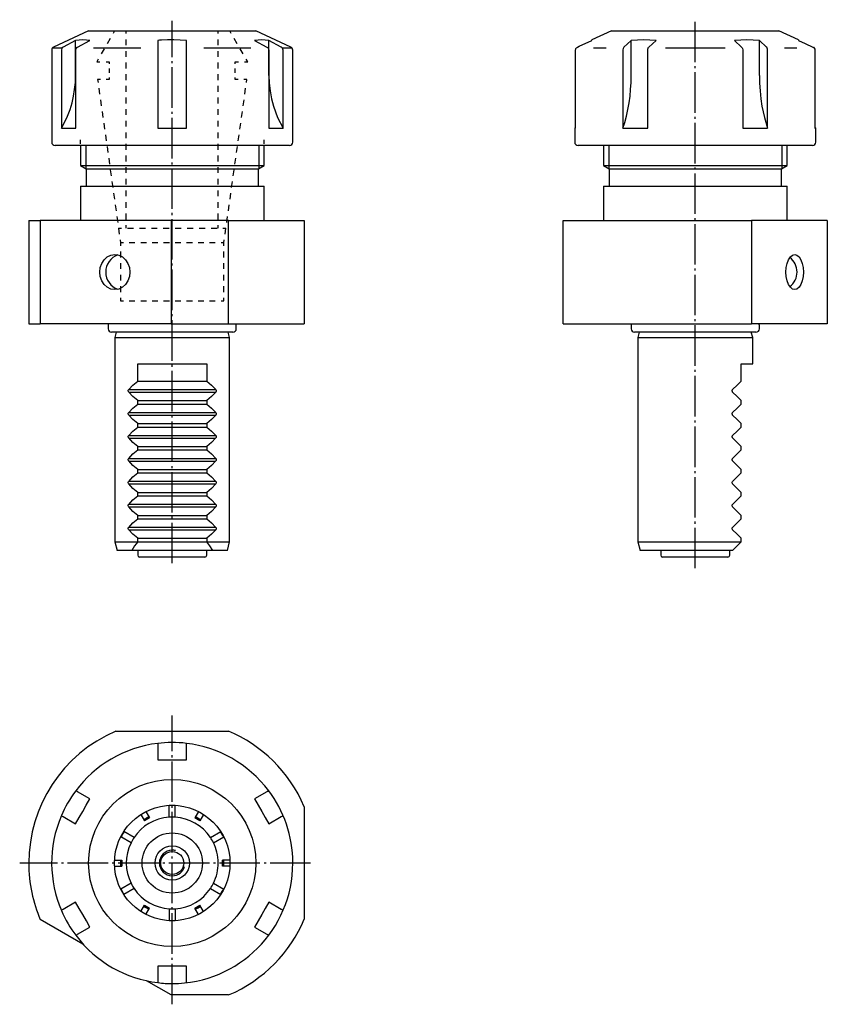
# Model space of a CAD drawing. Extents: x -140 to 0, y -78 to 94.
import ezdxf

# ---------------------------------------------------------------- set-up
doc = ezdxf.new("R2010")
doc.units = 0
doc.header["$MEASUREMENT"] = 0
for name, pattern in [('AI-LINETYPE-1', [8.81945, 7.05556, -0.705556, 0.352778, -0.705556]), ('AI-LINETYPE-2', [8.81945, 7.05556, -0.705556, 0.352778, -0.705556]), ('AI-LINETYPE-3', [8.81945, 7.05556, -0.705556, 0.352778, -0.705556]), ('AI-LINETYPE-4', [8.81945, 7.05556, -0.705556, 0.352778, -0.705556])]:
    doc.linetypes.add(name, pattern=pattern)
doc.layers.add('STANDARDEBENE', color=7, linetype='CONTINUOUS')

msp = doc.modelspace()

# ---------------------------------------------------------------- linework, layer by layer
at = {"layer": 'STANDARDEBENE', "color": 7, "linetype": 'AI-LINETYPE-1'}
msp.add_lwpolyline([(-113.85, -0.88), (-113.85, 93.66)], dxfattribs=at)
at = {"layer": 'STANDARDEBENE', "color": 7, "linetype": 'AI-LINETYPE-2'}
msp.add_lwpolyline([(-22.74, -1.76), (-22.74, 93.84)], dxfattribs=at)
at = {"layer": 'STANDARDEBENE', "color": 7}
for points in [[(-128.42, 91.91), (-134.51, 89.07)], [(-128.42, 91.91), (-128.31, 91.91), (-128, 91.91), (-127.47, 91.91), (-126.75, 91.91), (-125.84, 91.91), (-124.76, 91.91), (-123.51, 91.91), (-122.13, 91.91), (-120.62, 91.91), (-119.02, 91.91), (-117.34, 91.91), (-115.61, 91.91), (-113.85, 91.91)], [(-123.88, 91.91), (-124.14, 91.46)], [(-121.85, 91.41), (-121.85, 91.91)], [(-113.85, 91.91), (-112.1, 91.91), (-110.37, 91.91), (-108.69, 91.91), (-107.08, 91.91), (-105.58, 91.91), (-104.19, 91.91), (-102.95, 91.91), (-101.86, 91.91), (-100.95, 91.91), (-100.23, 91.91), (-99.71, 91.91), (-99.39, 91.91), (-99.29, 91.91)], [(-105.85, 91.41), (-105.85, 91.91)], [(-103.56, 91.46), (-103.82, 91.91)], [(-93.2, 89.07), (-99.29, 91.91)], [(-37.31, 91.91), (-40.74, 90.31)], [(-37.31, 91.91), (-37.2, 91.91), (-36.88, 91.91), (-36.36, 91.91), (-35.64, 91.91), (-34.73, 91.91), (-33.64, 91.91), (-32.4, 91.91), (-31.02, 91.91), (-29.51, 91.91), (-27.91, 91.91), (-26.23, 91.91), (-24.5, 91.91), (-22.74, 91.91), (-20.99, 91.91), (-19.26, 91.91), (-17.58, 91.91), (-15.97, 91.91), (-14.47, 91.91), (-13.08, 91.91), (-11.84, 91.91), (-10.75, 91.91), (-9.84, 91.91), (-9.12, 91.91), (-8.6, 91.91), (-8.28, 91.91), (-8.17, 91.91)], [(-4.74, 90.31), (-8.17, 91.91)], [(-130.69, 90.23), (-132.86, 89.07)], [(-128.19, 90.23), (-128.81, 90.29), (-129.44, 90.31), (-130.07, 90.29), (-130.69, 90.23)], [(-130.69, 84.11), (-130.69, 90.23)], [(-130.36, 89.07), (-128.19, 90.23)], [(-124.66, 90.56), (-125.18, 89.66)], [(-121.85, 89.38), (-121.85, 90.39)], [(-111.35, 90.23), (-112.45, 90.29), (-113.55, 90.31), (-114.65, 90.3), (-115.75, 90.27), (-116.05, 90.25), (-116.35, 90.23)], [(-116.35, 90.23), (-116.35, 89.71), (-116.35, 89.07)], [(-111.35, 89.07), (-111.35, 89.71), (-111.35, 90.23)], [(-105.85, 89.38), (-105.85, 90.39)], [(-102.52, 89.66), (-103.04, 90.56)], [(-97.01, 90.23), (-97.64, 90.29), (-98.26, 90.31), (-98.89, 90.29), (-99.51, 90.23)], [(-99.51, 90.23), (-97.35, 89.07)], [(-94.85, 89.07), (-97.01, 90.23)], [(-97.01, 84.11), (-97.01, 90.23)], [(-43.24, 89.07), (-42.96, 89.21), (-40.74, 90.23)], [(-40.74, 90.23), (-40.74, 90.25), (-40.74, 90.27), (-40.74, 90.31)], [(-33.91, 90.23), (-35.16, 89.07)], [(-29.58, 90.23), (-30.66, 90.29), (-31.74, 90.31), (-32.82, 90.29), (-33.91, 90.23)], [(-33.91, 84.11), (-33.91, 90.23)], [(-30.83, 89.07), (-29.58, 90.23)], [(-11.58, 90.23), (-12.66, 90.29), (-13.74, 90.31), (-14.82, 90.29), (-15.91, 90.23)], [(-15.91, 90.23), (-14.66, 89.07)], [(-10.33, 89.07), (-11.58, 90.23)], [(-11.58, 84.11), (-11.58, 90.23)], [(-4.74, 90.31), (-4.74, 90.3), (-4.74, 90.27), (-4.74, 90.25), (-4.74, 90.23)], [(-4.74, 90.23), (-3.62, 89.71), (-2.24, 89.07)], [(-134.85, 88.53), (-134.85, 72.51)], [(-134.72, 88.91), (-133.04, 88.91)], [(-132.86, 89.07), (-133, 88.96), (-133.11, 88.8), (-133.16, 88.6), (-133.16, 88.53)], [(-133.16, 88.53), (-133.16, 74.91)], [(-130.66, 88.53), (-130.63, 88.73), (-130.55, 88.9), (-130.42, 89.04), (-130.36, 89.07)], [(-130.66, 74.91), (-130.66, 88.53)], [(-127.54, 88.91), (-119.35, 88.91)], [(-125.7, 88.76), (-126.22, 87.86)], [(-121.85, 87.36), (-121.85, 88.37)], [(-116.35, 89.07), (-116.35, 89.03), (-116.35, 88.9), (-116.35, 88.72), (-116.35, 88.53)], [(-116.35, 88.53), (-116.35, 74.91)], [(-111.35, 88.53), (-111.35, 88.72), (-111.35, 88.9), (-111.35, 89.03), (-111.35, 89.07)], [(-111.35, 74.91), (-111.35, 88.53)], [(-108.35, 88.91), (-100.17, 88.91)], [(-105.85, 87.36), (-105.85, 88.37)], [(-101.48, 87.86), (-102, 88.76)], [(-97.35, 89.07), (-97.27, 89.02), (-97.2, 88.96), (-97.15, 88.88), (-97.1, 88.8), (-97.07, 88.7), (-97.05, 88.6), (-97.05, 88.57), (-97.05, 88.53)], [(-97.05, 88.53), (-97.05, 74.91)], [(-94.55, 88.53), (-94.57, 88.73), (-94.66, 88.9), (-94.79, 89.04), (-94.85, 89.07)], [(-94.67, 88.91), (-92.99, 88.91)], [(-94.55, 74.91), (-94.55, 88.53)], [(-92.85, 72.51), (-92.85, 88.53)], [(-43.59, 88.53), (-43.59, 88.57), (-43.59, 88.6), (-43.57, 88.7), (-43.53, 88.79), (-43.48, 88.88), (-43.41, 88.96), (-43.34, 89.02), (-43.25, 89.07), (-43.24, 89.07)], [(-43.59, 74.91), (-43.59, 88.53)], [(-40.45, 88.91), (-38.26, 88.91)], [(-35.16, 89.07), (-35.24, 88.96), (-35.3, 88.8), (-35.33, 88.6), (-35.33, 88.53)], [(-35.33, 88.53), (-35.33, 74.91)], [(-31, 88.53), (-30.99, 88.73), (-30.94, 88.9), (-30.86, 89.04), (-30.83, 89.07)], [(-31, 74.91), (-31, 88.53)], [(-27.93, 88.91), (-17.55, 88.91)], [(-14.66, 89.07), (-14.57, 88.96), (-14.51, 88.8), (-14.48, 88.6), (-14.48, 88.53)], [(-14.48, 88.53), (-14.48, 74.91)], [(-10.15, 88.53), (-10.17, 88.73), (-10.22, 88.9), (-10.29, 89.04), (-10.33, 89.07)], [(-10.15, 74.91), (-10.15, 88.53)], [(-7.22, 88.91), (-5.03, 88.91)], [(-2.24, 89.07), (-2.17, 89.03), (-2.02, 88.9), (-1.92, 88.72), (-1.89, 88.53)], [(-1.89, 88.53), (-1.89, 74.91)], [(-126.74, 86.96), (-127, 86.51), (-126.46, 86.51)], [(-125.38, 86.51), (-124.84, 86.51), (-124.84, 86.12)], [(-121.85, 85.33), (-121.85, 86.35)], [(-105.85, 85.33), (-105.85, 86.35)], [(-102.87, 86.12), (-102.87, 86.51), (-102.32, 86.51)], [(-101.24, 86.51), (-100.7, 86.51), (-100.96, 86.96)], [(-133.16, 74.91), (-132.6, 75.95), (-132.1, 77.03), (-131.66, 78.18), (-131.3, 79.37), (-131.04, 80.52), (-130.85, 81.69), (-130.73, 82.89), (-130.69, 84.11)], [(-124.84, 85.34), (-124.84, 84.57)], [(-121.85, 83.31), (-121.85, 84.32)], [(-105.85, 83.31), (-105.85, 84.32)], [(-102.87, 84.57), (-102.87, 85.34)], [(-97.01, 84.11), (-96.97, 82.77), (-96.82, 81.43), (-96.57, 80.07), (-96.22, 78.74), (-95.5, 76.78), (-94.55, 74.91)], [(-35.33, 74.91), (-35.01, 75.95), (-34.72, 77.03), (-34.47, 78.18), (-34.26, 79.37), (-34.11, 80.52), (-34, 81.69), (-33.93, 82.89), (-33.91, 84.11)], [(-11.58, 84.11), (-11.55, 82.77), (-11.46, 81.43), (-11.32, 80.07), (-11.12, 78.74), (-10.7, 76.78), (-10.15, 74.91)], [(-126.34, 83.41), (-126.84, 83.41), (-126.85, 83.41), (-126.78, 82.9)], [(-124.84, 83.79), (-124.84, 83.41), (-125.34, 83.41)], [(-102.36, 83.41), (-102.87, 83.41), (-102.87, 83.79)], [(-100.92, 82.9), (-100.85, 83.41), (-101.36, 83.41)], [(-126.64, 81.88), (-126.5, 80.87)], [(-121.85, 81.29), (-121.85, 82.3)], [(-105.85, 81.29), (-105.85, 82.3)], [(-101.21, 80.87), (-101.07, 81.88)], [(-126.35, 79.85), (-126.21, 78.83)], [(-121.85, 79.26), (-121.85, 80.28)], [(-105.85, 79.26), (-105.85, 80.28)], [(-101.5, 78.83), (-101.35, 79.85)], [(-126.07, 77.82), (-125.92, 76.8)], [(-121.85, 77.24), (-121.85, 78.25)], [(-105.85, 77.24), (-105.85, 78.25)], [(-101.78, 76.8), (-101.64, 77.82)], [(-125.78, 75.78), (-125.64, 74.77)], [(-121.85, 75.22), (-121.85, 76.23)], [(-105.85, 75.22), (-105.85, 76.23)], [(-102.07, 74.77), (-101.92, 75.78)], [(-133.16, 74.91), (-132.04, 74.91), (-130.66, 74.91)], [(-121.85, 73.19), (-121.85, 74.2)], [(-116.35, 74.91), (-113.85, 74.91), (-111.35, 74.91)], [(-105.85, 73.19), (-105.85, 74.2)], [(-97.05, 74.91), (-95.67, 74.91), (-94.55, 74.91)], [(-43.74, 74.92), (-43.66, 75.02), (-43.59, 75.12)], [(-43.74, 74.91), (-43.74, 72.51)], [(-43.74, 74.91), (-43.7, 74.91), (-43.59, 74.91)], [(-35.33, 74.91), (-33.24, 74.91), (-31, 74.91)], [(-14.48, 74.91), (-12.24, 74.91), (-10.15, 74.91)], [(-1.89, 75.12), (-1.82, 75.02), (-1.75, 74.92)], [(-1.89, 74.91), (-1.78, 74.91), (-1.74, 74.91)], [(-1.74, 72.51), (-1.74, 74.91)], [(-129.85, 72.2), (-129.85, 72.91)], [(-125.5, 73.75), (-125.35, 72.73)], [(-121.85, 71.17), (-121.85, 72.18)], [(-105.85, 71.17), (-105.85, 72.18)], [(-102.35, 72.73), (-102.21, 73.75)], [(-97.85, 72.2), (-97.85, 72.91)], [(-93.45, 71.91), (-93.56, 71.91), (-93.87, 71.91), (-94.39, 71.91), (-95.11, 71.91), (-96.02, 71.91), (-97.11, 71.91), (-98.37, 71.91), (-99.8, 71.91), (-101.37, 71.91), (-103.06, 71.91), (-104.87, 71.91), (-106.77, 71.91), (-108.74, 71.91), (-110.76, 71.91), (-112.82, 71.91), (-114.89, 71.91), (-116.94, 71.91), (-118.97, 71.91), (-120.94, 71.91), (-122.84, 71.91), (-124.64, 71.91), (-126.34, 71.91), (-127.91, 71.91), (-129.33, 71.91), (-130.6, 71.91), (-131.69, 71.91), (-132.6, 71.91), (-133.32, 71.91), (-133.84, 71.91), (-134.15, 71.91), (-134.25, 71.91)], [(-129.85, 71.91), (-129.85, 68.43)], [(-128.93, 71.91), (-128.93, 67.9)], [(-125.21, 71.72), (-125.07, 70.7)], [(-102.64, 70.7), (-102.5, 71.72)], [(-98.77, 71.91), (-98.77, 67.9)], [(-97.85, 68.43), (-97.85, 71.91)], [(-2.34, 71.91), (-2.45, 71.91), (-2.76, 71.91), (-3.28, 71.91), (-3.99, 71.91), (-4.9, 71.91), (-6, 71.91), (-7.26, 71.91), (-8.69, 71.91), (-10.25, 71.91), (-11.95, 71.91), (-13.76, 71.91), (-15.66, 71.91), (-17.63, 71.91), (-19.65, 71.91), (-21.71, 71.91), (-23.77, 71.91), (-25.83, 71.91), (-27.85, 71.91), (-29.83, 71.91), (-31.73, 71.91), (-33.53, 71.91), (-35.23, 71.91), (-36.8, 71.91), (-38.22, 71.91), (-39.48, 71.91), (-40.58, 71.91), (-41.49, 71.91), (-42.21, 71.91), (-42.72, 71.91), (-43.04, 71.91), (-43.14, 71.91)], [(-38.74, 71.91), (-38.74, 68.43)], [(-37.82, 71.91), (-37.82, 67.9)], [(-7.66, 71.91), (-7.66, 67.9)], [(-6.74, 68.43), (-6.74, 71.91)], [(-124.92, 69.68), (-124.78, 68.67)], [(-121.85, 69.14), (-121.85, 70.16)], [(-105.85, 69.14), (-105.85, 70.16)], [(-102.92, 68.67), (-102.78, 69.68)], [(-129.85, 68.43), (-128.85, 67.85)], [(-129.85, 68.43), (-129.74, 68.43), (-129.39, 68.43), (-128.81, 68.43), (-128.02, 68.43), (-127.02, 68.43), (-125.83, 68.43), (-124.46, 68.43), (-122.94, 68.43), (-121.29, 68.43), (-119.53, 68.43), (-117.68, 68.43), (-115.78, 68.43), (-113.85, 68.43)], [(-128.85, 67.85), (-128.85, 64.85)], [(-128.85, 67.85), (-128.74, 67.85), (-128.42, 67.85), (-127.88, 67.85), (-127.13, 67.85), (-126.2, 67.85), (-125.08, 67.85), (-123.8, 67.85), (-122.37, 67.85), (-120.82, 67.85), (-119.17, 67.85), (-117.44, 67.85), (-115.66, 67.85), (-113.85, 67.85)], [(-124.64, 67.65), (-124.5, 66.63)], [(-121.85, 67.12), (-121.85, 68.13)], [(-113.85, 68.43), (-111.92, 68.43), (-110.02, 68.43), (-108.18, 68.43), (-106.42, 68.43), (-104.76, 68.43), (-103.24, 68.43), (-101.88, 68.43), (-100.68, 68.43), (-99.69, 68.43), (-98.89, 68.43), (-98.32, 68.43), (-97.97, 68.43), (-97.85, 68.43)], [(-113.85, 67.85), (-112.04, 67.85), (-110.26, 67.85), (-108.53, 67.85), (-106.88, 67.85), (-105.33, 67.85), (-103.91, 67.85), (-102.62, 67.85), (-101.51, 67.85), (-100.57, 67.85), (-99.83, 67.85), (-99.29, 67.85), (-98.96, 67.85), (-98.85, 67.85)], [(-105.85, 67.12), (-105.85, 68.13)], [(-103.21, 66.63), (-103.07, 67.65)], [(-98.85, 67.85), (-97.85, 68.43)], [(-98.85, 64.85), (-98.85, 67.85)], [(-38.74, 68.43), (-37.74, 67.85)], [(-38.74, 68.43), (-38.63, 68.43), (-38.31, 68.43), (-37.78, 68.43), (-37.04, 68.43), (-36.11, 68.43), (-35, 68.43), (-33.72, 68.43), (-32.3, 68.43), (-30.74, 68.43), (-29.08, 68.43), (-27.33, 68.43), (-25.52, 68.43), (-23.67, 68.43), (-21.81, 68.43), (-19.96, 68.43), (-18.15, 68.43), (-16.4, 68.43), (-14.74, 68.43), (-13.19, 68.43), (-11.76, 68.43), (-10.48, 68.43), (-9.37, 68.43), (-8.44, 68.43), (-7.71, 68.43), (-7.17, 68.43), (-6.85, 68.43), (-6.74, 68.43)], [(-37.74, 67.85), (-37.74, 64.85)], [(-37.74, 67.85), (-37.63, 67.85), (-37.31, 67.85), (-36.77, 67.85), (-36.02, 67.85), (-35.09, 67.85), (-33.97, 67.85), (-32.69, 67.85), (-31.26, 67.85), (-29.71, 67.85), (-28.06, 67.85), (-26.33, 67.85), (-24.55, 67.85), (-22.74, 67.85), (-20.93, 67.85), (-19.15, 67.85), (-17.42, 67.85), (-15.77, 67.85), (-14.22, 67.85), (-12.79, 67.85), (-11.51, 67.85), (-10.4, 67.85), (-9.46, 67.85), (-8.72, 67.85), (-8.18, 67.85), (-7.85, 67.85), (-7.74, 67.85)], [(-7.74, 67.85), (-6.74, 68.43)], [(-7.74, 64.85), (-7.74, 67.85)], [(-124.35, 65.62), (-124.21, 64.6)], [(-121.85, 65.1), (-121.85, 66.11)], [(-105.85, 65.1), (-105.85, 66.11)], [(-103.5, 64.6), (-103.35, 65.62)], [(-129.85, 64.85), (-129.85, 58.85)], [(-129.85, 64.85), (-129.74, 64.85), (-129.39, 64.85), (-128.81, 64.85), (-128.02, 64.85), (-127.02, 64.85), (-125.83, 64.85), (-124.46, 64.85), (-122.94, 64.85), (-121.29, 64.85), (-119.53, 64.85), (-117.68, 64.85), (-115.78, 64.85), (-113.85, 64.85)], [(-124.07, 63.59), (-123.92, 62.57)], [(-121.85, 63.07), (-121.85, 64.08)], [(-113.85, 64.85), (-111.92, 64.85), (-110.02, 64.85), (-108.18, 64.85), (-106.42, 64.85), (-104.76, 64.85), (-103.24, 64.85), (-101.88, 64.85), (-100.68, 64.85), (-99.69, 64.85), (-98.89, 64.85), (-98.32, 64.85), (-97.97, 64.85), (-97.85, 64.85)], [(-105.85, 63.07), (-105.85, 64.08)], [(-103.78, 62.57), (-103.64, 63.59)], [(-97.85, 58.85), (-97.85, 64.85)], [(-38.74, 64.85), (-38.74, 58.85)], [(-38.74, 64.85), (-38.63, 64.85), (-38.31, 64.85), (-37.78, 64.85), (-37.04, 64.85), (-36.11, 64.85), (-35, 64.85), (-33.72, 64.85), (-32.3, 64.85), (-30.74, 64.85), (-29.08, 64.85), (-27.33, 64.85), (-25.52, 64.85), (-23.67, 64.85), (-21.81, 64.85), (-19.96, 64.85), (-18.15, 64.85), (-16.4, 64.85), (-14.74, 64.85), (-13.19, 64.85), (-11.76, 64.85), (-10.48, 64.85), (-9.37, 64.85), (-8.44, 64.85), (-7.71, 64.85), (-7.17, 64.85), (-6.85, 64.85), (-6.74, 64.85)], [(-6.74, 58.85), (-6.74, 64.85)], [(-121.85, 61.05), (-121.85, 62.06)], [(-105.85, 61.05), (-105.85, 62.06)], [(-123.78, 61.55), (-123.64, 60.54)], [(-104.07, 60.54), (-103.92, 61.55)], [(-138.85, 58.85), (-138.85, 40.85)], [(-138.85, 58.85), (-138.73, 58.85), (-138.35, 58.85), (-137.72, 58.85), (-136.84, 58.85)], [(-114.02, 58.85), (-136.84, 58.85)], [(-136.84, 58.85), (-136.84, 40.85)], [(-123.5, 59.52), (-123.35, 58.5)], [(-121.85, 59.03), (-121.85, 60.04)], [(-104.05, 58.85), (-114.02, 58.85)], [(-114.02, 58.85), (-114.02, 40.85)], [(-105.85, 59.03), (-105.85, 60.04)], [(-104.35, 58.5), (-104.21, 59.52)], [(-104.05, 58.85), (-101.9, 58.85), (-99.86, 58.85), (-97.94, 58.85), (-96.18, 58.85), (-94.57, 58.85), (-93.14, 58.85), (-91.89, 58.85), (-90.85, 58.85)], [(-104.05, 40.85), (-104.05, 58.85)], [(-90.85, 58.85), (-90.85, 40.85)], [(-45.74, 58.85), (-44.74, 58.85), (-43.55, 58.85), (-42.18, 58.85), (-40.64, 58.85), (-38.96, 58.85), (-37.13, 58.85), (-35.18, 58.85), (-33.13, 58.85), (-30.98, 58.85), (-28.77, 58.85), (-26.5, 58.85), (-24.21, 58.85), (-21.89, 58.85), (-19.59, 58.85), (-17.32, 58.85), (-15.09, 58.85), (-12.92, 58.85)], [(-45.74, 40.85), (-45.74, 58.85)], [(0.26, 58.85), (-12.92, 58.85)], [(-12.92, 58.85), (-12.92, 40.85)], [(0.26, 58.85), (0.26, 40.85)], [(-123.21, 57.51), (-122.69, 57.51)], [(-123.21, 57.49), (-123.07, 56.47)], [(-121.85, 57.51), (-121.85, 58.01)], [(-121.65, 57.51), (-120.61, 57.51)], [(-119.57, 57.51), (-118.53, 57.51)], [(-117.49, 57.51), (-116.45, 57.51)], [(-115.41, 57.51), (-114.37, 57.51)], [(-113.33, 57.51), (-112.29, 57.51)], [(-111.25, 57.51), (-110.21, 57.51)], [(-109.17, 57.51), (-108.13, 57.51)], [(-107.09, 57.51), (-106.05, 57.51)], [(-105.85, 57.51), (-105.85, 58.01)], [(-105.01, 57.51), (-104.49, 57.51)], [(-104.64, 56.47), (-104.5, 57.49)], [(-122.92, 55.45), (-122.85, 54.95), (-122.85, 54.44)], [(-122.35, 54.95), (-122.85, 54.95)], [(-120.35, 54.95), (-121.35, 54.95)], [(-118.35, 54.95), (-119.35, 54.95)], [(-116.35, 54.95), (-117.35, 54.95)], [(-114.35, 54.95), (-115.35, 54.95)], [(-112.35, 54.95), (-113.35, 54.95)], [(-110.35, 54.95), (-111.35, 54.95)], [(-108.35, 54.95), (-109.35, 54.95)], [(-106.35, 54.95), (-107.35, 54.95)], [(-104.85, 54.44), (-104.85, 54.95), (-105.35, 54.95)], [(-104.85, 54.95), (-104.78, 55.45)], [(-122.85, 53.43), (-122.85, 52.42)], [(-104.85, 52.42), (-104.85, 53.43)], [(-123.85, 52.9), (-123.17, 52.8), (-122.53, 52.49), (-121.99, 52.01), (-121.57, 51.37), (-121.3, 50.64), (-121.21, 49.85), (-121.3, 49.06), (-121.57, 48.32), (-121.99, 47.69), (-122.53, 47.21), (-123.17, 46.9), (-123.85, 46.8), (-124.54, 46.9), (-125.17, 47.21), (-125.72, 47.69), (-126.14, 48.32), (-126.4, 49.06), (-126.49, 49.85), (-126.4, 50.64), (-126.14, 51.37), (-125.72, 52.01), (-125.17, 52.49), (-124.54, 52.8), (-123.85, 52.9)], [(-5.42, 52.9), (-5.03, 52.8), (-4.66, 52.49), (-4.34, 52.01), (-4.1, 51.37), (-3.95, 50.64), (-3.9, 49.85), (-3.95, 49.06), (-4.1, 48.32), (-4.34, 47.69), (-4.66, 47.21), (-5.03, 46.9), (-5.42, 46.8), (-5.82, 46.9), (-6.18, 47.21), (-6.5, 47.69), (-6.74, 48.32), (-6.89, 49.06), (-6.95, 49.85), (-6.89, 50.64), (-6.74, 51.37), (-6.5, 52.01), (-6.18, 52.49), (-5.82, 52.8), (-5.42, 52.9)], [(-122.85, 51.41), (-122.85, 50.4)], [(-104.85, 50.4), (-104.85, 51.41)], [(-122.85, 49.39), (-122.85, 48.38)], [(-104.85, 48.38), (-104.85, 49.39)], [(-122.85, 47.37), (-122.85, 46.36)], [(-104.85, 46.36), (-104.85, 47.37)], [(-122.85, 45.35), (-122.85, 44.85), (-122.35, 44.85)], [(-121.35, 44.85), (-120.35, 44.85)], [(-119.35, 44.85), (-118.35, 44.85)], [(-117.35, 44.85), (-116.35, 44.85)], [(-115.35, 44.85), (-114.35, 44.85)], [(-113.35, 44.85), (-112.35, 44.85)], [(-111.35, 44.85), (-110.35, 44.85)], [(-109.35, 44.85), (-108.35, 44.85)], [(-107.35, 44.85), (-106.35, 44.85)], [(-105.35, 44.85), (-104.85, 44.85), (-104.85, 45.35)], [(-138.85, 40.85), (-138.73, 40.85), (-138.35, 40.85), (-137.72, 40.85), (-136.84, 40.85)], [(-114.02, 40.85), (-136.84, 40.85)], [(-125.02, 40.56), (-125.02, 39.96)], [(-114.02, 40.85), (-104.05, 40.85)], [(-104.05, 40.85), (-101.9, 40.85), (-99.86, 40.85), (-97.94, 40.85), (-96.18, 40.85), (-94.57, 40.85), (-93.14, 40.85), (-91.89, 40.85), (-90.85, 40.85)], [(-102.69, 39.96), (-102.69, 40.56)], [(-45.74, 40.85), (-44.74, 40.85), (-43.55, 40.85), (-42.18, 40.85), (-40.64, 40.85), (-38.96, 40.85), (-37.13, 40.85), (-35.18, 40.85), (-33.13, 40.85), (-30.98, 40.85), (-28.77, 40.85), (-26.5, 40.85), (-24.21, 40.85), (-21.89, 40.85), (-19.59, 40.85), (-17.32, 40.85), (-15.09, 40.85), (-12.92, 40.85)], [(-33.91, 40.56), (-33.91, 39.96)], [(0.26, 40.85), (-12.92, 40.85)], [(-11.58, 39.96), (-11.58, 40.56)], [(-103.28, 39.37), (-103.39, 39.37), (-103.71, 39.37), (-104.24, 39.37), (-104.96, 39.37), (-105.86, 39.37), (-106.93, 39.37), (-108.14, 39.37), (-109.46, 39.37), (-110.87, 39.37), (-112.35, 39.37), (-113.85, 39.37), (-115.36, 39.37), (-116.83, 39.37), (-118.24, 39.37), (-119.57, 39.37), (-120.78, 39.37), (-121.84, 39.37), (-122.75, 39.37), (-123.47, 39.37), (-124, 39.37), (-124.32, 39.37), (-124.42, 39.37)], [(-123.61, 39.37), (-123.85, 38.45), (-123.85, 2.85)], [(-123.85, 38.45), (-123.75, 38.45), (-123.45, 38.45), (-122.95, 38.45), (-122.27, 38.45), (-121.41, 38.45), (-120.4, 38.45), (-119.26, 38.45), (-118.01, 38.45), (-116.67, 38.45), (-115.28, 38.45), (-113.85, 38.45)], [(-113.85, 38.45), (-112.43, 38.45), (-111.04, 38.45), (-109.7, 38.45), (-108.45, 38.45), (-107.3, 38.45), (-106.3, 38.45), (-105.44, 38.45), (-104.76, 38.45), (-104.26, 38.45), (-103.95, 38.45), (-103.85, 38.45)], [(-103.85, 38.45), (-104.1, 39.37)], [(-103.85, 2.85), (-103.85, 38.45)], [(-12.17, 39.37), (-12.28, 39.37), (-12.6, 39.37), (-13.12, 39.37), (-13.85, 39.37), (-14.75, 39.37), (-15.82, 39.37), (-17.03, 39.37), (-18.35, 39.37), (-19.76, 39.37), (-21.24, 39.37), (-22.74, 39.37), (-24.25, 39.37), (-25.72, 39.37), (-27.13, 39.37), (-28.46, 39.37), (-29.66, 39.37), (-30.73, 39.37), (-31.63, 39.37), (-32.36, 39.37), (-32.88, 39.37), (-33.21, 39.37), (-33.31, 39.37)], [(-32.49, 39.37), (-32.74, 38.45), (-32.74, 2.85)], [(-32.74, 38.45), (-32.64, 38.45), (-32.34, 38.45), (-31.84, 38.45), (-31.15, 38.45), (-30.3, 38.45), (-29.29, 38.45), (-28.15, 38.45), (-26.9, 38.45), (-25.56, 38.45), (-24.16, 38.45), (-22.74, 38.45), (-21.32, 38.45), (-19.92, 38.45), (-18.59, 38.45), (-17.34, 38.45), (-16.19, 38.45), (-15.18, 38.45), (-14.33, 38.45), (-13.64, 38.45), (-13.15, 38.45), (-12.84, 38.45), (-12.74, 38.45)], [(-12.74, 38.45), (-12.99, 39.37)], [(-12.74, 33.85), (-12.74, 38.45)], [(-119.85, 33.85), (-118.65, 33.85), (-117.35, 33.85), (-115.98, 33.85), (-114.57, 33.85), (-113.14, 33.85), (-111.72, 33.85), (-110.35, 33.85), (-109.05, 33.85), (-107.85, 33.85)], [(-119.85, 30.85), (-119.85, 33.85)], [(-107.85, 33.85), (-107.85, 30.85)], [(-14.74, 33.85), (-13.88, 33.85), (-13.25, 33.85), (-12.87, 33.85), (-12.74, 33.85)], [(-14.74, 30.85), (-14.74, 33.85)], [(-121.44, 28.94), (-121.49, 29.01), (-121.51, 29.1), (-121.51, 29.19), (-121.5, 29.26), (-121.47, 29.33), (-121.44, 29.36)], [(-121.44, 29.36), (-120.69, 30.15), (-119.85, 30.85)], [(-121.38, 29.37), (-106.34, 29.37)], [(-119.85, 30.85), (-107.85, 30.85)], [(-107.85, 30.85), (-107.02, 30.15), (-106.26, 29.36)], [(-106.26, 29.36), (-106.22, 29.29), (-106.19, 29.2), (-106.19, 29.11), (-106.21, 29.04), (-106.24, 28.97), (-106.26, 28.94), (-107.02, 28.15), (-107.85, 27.45)], [(-16.23, 28.94), (-16.28, 29.01), (-16.31, 29.1), (-16.31, 29.19), (-16.3, 29.26), (-16.26, 29.33), (-16.23, 29.36)], [(-16.23, 29.36), (-15.44, 30.15), (-14.74, 30.85)], [(-119.85, 27.45), (-120.69, 28.15), (-121.44, 28.94)], [(-121.38, 28.91), (-106.34, 28.91)], [(-14.74, 27.45), (-15.44, 28.15), (-16.23, 28.94)], [(-121.44, 25.36), (-120.69, 26.15), (-119.85, 26.85)], [(-119.85, 27.45), (-107.85, 27.45)], [(-119.85, 26.85), (-119.85, 27.45)], [(-119.85, 26.85), (-107.85, 26.85)], [(-107.85, 27.45), (-107.85, 26.85)], [(-107.85, 26.85), (-107.02, 26.15), (-106.26, 25.36)], [(-16.23, 25.36), (-15.44, 26.15), (-14.74, 26.85)], [(-14.74, 26.85), (-14.74, 27.45)], [(-121.44, 24.94), (-121.49, 25.01), (-121.51, 25.1), (-121.51, 25.19), (-121.5, 25.26), (-121.47, 25.33), (-121.44, 25.36)], [(-119.85, 23.45), (-120.69, 24.15), (-121.44, 24.94)], [(-121.38, 25.39), (-106.34, 25.39)], [(-121.38, 24.93), (-106.34, 24.93)], [(-106.26, 25.36), (-106.22, 25.29), (-106.19, 25.2), (-106.19, 25.11), (-106.21, 25.04), (-106.24, 24.97), (-106.26, 24.94), (-107.02, 24.15), (-107.85, 23.45)], [(-16.23, 24.94), (-16.28, 25.01), (-16.31, 25.1), (-16.31, 25.19), (-16.3, 25.26), (-16.26, 25.33), (-16.23, 25.36)], [(-14.74, 23.45), (-15.44, 24.15), (-16.23, 24.94)], [(-121.44, 21.36), (-120.69, 22.15), (-119.85, 22.85)], [(-119.85, 23.45), (-107.85, 23.45)], [(-119.85, 22.85), (-119.85, 23.45)], [(-119.85, 22.85), (-107.85, 22.85)], [(-107.85, 23.45), (-107.85, 22.85)], [(-107.85, 22.85), (-107.02, 22.15), (-106.26, 21.36)], [(-16.23, 21.36), (-15.44, 22.15), (-14.74, 22.85)], [(-14.74, 22.85), (-14.74, 23.45)], [(-121.44, 20.94), (-121.49, 21.01), (-121.51, 21.1), (-121.51, 21.19), (-121.5, 21.26), (-121.47, 21.33), (-121.44, 21.36)], [(-119.85, 19.45), (-120.69, 20.15), (-121.44, 20.94)], [(-121.38, 21.39), (-106.34, 21.39)], [(-121.38, 20.93), (-106.34, 20.93)], [(-106.26, 21.36), (-106.22, 21.29), (-106.19, 21.2), (-106.19, 21.11), (-106.21, 21.04), (-106.24, 20.97), (-106.26, 20.94), (-107.02, 20.15), (-107.85, 19.45)], [(-16.23, 20.94), (-16.28, 21.01), (-16.31, 21.1), (-16.31, 21.19), (-16.3, 21.26), (-16.26, 21.33), (-16.23, 21.36)], [(-14.74, 19.45), (-15.44, 20.15), (-16.23, 20.94)], [(-119.85, 19.45), (-107.85, 19.45)], [(-119.85, 18.85), (-119.85, 19.45)], [(-107.85, 19.45), (-107.85, 18.85)], [(-14.74, 18.85), (-14.74, 19.45)], [(-121.44, 16.94), (-121.49, 17.01), (-121.51, 17.1), (-121.51, 17.19), (-121.5, 17.26), (-121.47, 17.33), (-121.44, 17.36)], [(-121.44, 17.36), (-120.69, 18.15), (-119.85, 18.85)], [(-121.38, 17.38), (-106.34, 17.38)], [(-119.85, 18.85), (-107.85, 18.85)], [(-107.85, 18.85), (-107.02, 18.15), (-106.26, 17.36)], [(-106.26, 17.36), (-106.22, 17.29), (-106.19, 17.2), (-106.19, 17.11), (-106.21, 17.04), (-106.24, 16.97), (-106.26, 16.94), (-107.02, 16.15), (-107.85, 15.45)], [(-16.23, 16.94), (-16.28, 17.01), (-16.31, 17.1), (-16.31, 17.19), (-16.3, 17.26), (-16.26, 17.33), (-16.23, 17.36)], [(-16.23, 17.36), (-15.44, 18.15), (-14.74, 18.85)], [(-119.85, 15.45), (-120.69, 16.15), (-121.44, 16.94)], [(-121.38, 16.92), (-106.34, 16.92)], [(-119.85, 15.45), (-107.85, 15.45)], [(-119.85, 14.85), (-119.85, 15.45)], [(-107.85, 15.45), (-107.85, 14.85)], [(-14.74, 15.45), (-15.44, 16.15), (-16.23, 16.94)], [(-14.74, 14.85), (-14.74, 15.45)], [(-121.44, 13.36), (-120.69, 14.15), (-119.85, 14.85)], [(-119.85, 14.85), (-107.85, 14.85)], [(-107.85, 14.85), (-107.02, 14.15), (-106.26, 13.36)], [(-16.23, 13.36), (-15.44, 14.15), (-14.74, 14.85)], [(-121.44, 12.94), (-121.49, 13.01), (-121.51, 13.1), (-121.51, 13.19), (-121.5, 13.26), (-121.47, 13.33), (-121.44, 13.36)], [(-119.85, 11.45), (-120.69, 12.15), (-121.44, 12.94)], [(-121.38, 13.4), (-106.34, 13.4)], [(-121.38, 12.94), (-106.34, 12.94)], [(-106.26, 13.36), (-106.22, 13.29), (-106.19, 13.2), (-106.19, 13.11), (-106.21, 13.04), (-106.24, 12.97), (-106.26, 12.94), (-107.02, 12.15), (-107.85, 11.45)], [(-16.23, 12.94), (-16.28, 13.01), (-16.31, 13.1), (-16.31, 13.19), (-16.3, 13.26), (-16.26, 13.33), (-16.23, 13.36)], [(-14.74, 11.45), (-15.44, 12.15), (-16.23, 12.94)], [(-121.44, 9.36), (-120.69, 10.15), (-119.85, 10.85)], [(-119.85, 11.45), (-107.85, 11.45)], [(-119.85, 10.85), (-119.85, 11.45)], [(-119.85, 10.85), (-107.85, 10.85)], [(-107.85, 11.45), (-107.85, 10.85)], [(-107.85, 10.85), (-107.02, 10.15), (-106.26, 9.36)], [(-16.23, 9.36), (-15.44, 10.15), (-14.74, 10.85)], [(-14.74, 10.85), (-14.74, 11.45)], [(-121.44, 8.94), (-121.49, 9.01), (-121.51, 9.1), (-121.51, 9.19), (-121.5, 9.26), (-121.47, 9.33), (-121.44, 9.36)], [(-119.85, 7.45), (-120.69, 8.15), (-121.44, 8.94)], [(-121.38, 9.4), (-106.34, 9.4)], [(-121.38, 8.94), (-106.34, 8.94)], [(-106.26, 9.36), (-106.22, 9.29), (-106.19, 9.2), (-106.19, 9.11), (-106.21, 9.04), (-106.24, 8.97), (-106.26, 8.94), (-107.02, 8.15), (-107.85, 7.45)], [(-16.23, 8.94), (-16.28, 9.01), (-16.31, 9.1), (-16.31, 9.19), (-16.3, 9.26), (-16.26, 9.33), (-16.23, 9.36)], [(-14.74, 7.45), (-15.44, 8.15), (-16.23, 8.94)], [(-119.85, 7.45), (-107.85, 7.45)], [(-119.85, 6.85), (-119.85, 7.45)], [(-107.85, 7.45), (-107.85, 6.85)], [(-14.74, 6.85), (-14.74, 7.45)], [(-121.44, 4.94), (-121.49, 5.01), (-121.51, 5.1), (-121.51, 5.19), (-121.5, 5.26), (-121.47, 5.33), (-121.44, 5.36)], [(-121.44, 5.36), (-120.69, 6.15), (-119.85, 6.85)], [(-121.38, 5.38), (-106.34, 5.38)], [(-119.85, 6.85), (-107.85, 6.85)], [(-107.85, 6.85), (-107.02, 6.15), (-106.26, 5.36)], [(-106.26, 5.36), (-106.22, 5.29), (-106.19, 5.2), (-106.19, 5.11), (-106.21, 5.04), (-106.24, 4.97), (-106.26, 4.94), (-107.02, 4.15), (-107.85, 3.45)], [(-16.23, 4.94), (-16.28, 5.01), (-16.31, 5.1), (-16.31, 5.19), (-16.3, 5.26), (-16.26, 5.33), (-16.23, 5.36)], [(-16.23, 5.36), (-15.44, 6.15), (-14.74, 6.85)], [(-119.85, 3.45), (-120.69, 4.15), (-121.44, 4.94)], [(-121.38, 4.92), (-106.34, 4.92)], [(-119.85, 3.45), (-107.85, 3.45), (-107.85, 2.85)], [(-119.85, 2.85), (-119.85, 3.45)], [(-14.74, 3.45), (-15.44, 4.15), (-16.23, 4.94)], [(-14.74, 2.85), (-14.74, 3.45)], [(-123.85, 2.85), (-123.45, 1.35)], [(-123.85, 2.85), (-123.73, 2.85), (-123.38, 2.85), (-122.8, 2.85), (-122, 2.85), (-121.01, 2.85), (-119.85, 2.85)], [(-119.85, 2.85), (-120.42, 2.13), (-120.91, 1.35)], [(-119.85, 2.85), (-107.85, 2.85)], [(-106.79, 1.35), (-107.28, 2.13), (-107.85, 2.85)], [(-107.85, 2.85), (-106.69, 2.85), (-105.7, 2.85), (-104.91, 2.85), (-104.33, 2.85), (-103.97, 2.85), (-103.85, 2.85)], [(-104.25, 1.35), (-103.85, 2.85)], [(-32.74, 2.85), (-32.34, 1.35)], [(-32.74, 2.85), (-32.63, 2.85), (-32.31, 2.85), (-31.79, 2.85), (-31.06, 2.85), (-30.16, 2.85), (-29.1, 2.85), (-27.9, 2.85), (-26.59, 2.85), (-25.2, 2.85), (-23.75, 2.85), (-22.29, 2.85), (-20.83, 2.85), (-19.41, 2.85), (-18.07, 2.85), (-16.82, 2.85), (-15.71, 2.85), (-14.74, 2.85)], [(-14.74, 2.85), (-15.46, 2.13), (-16.24, 1.35)], [(-120.91, 1.35), (-121.8, 1.35), (-122.51, 1.35), (-123.03, 1.35), (-123.35, 1.35), (-123.45, 1.35)], [(-104.25, 1.35), (-104.36, 1.35), (-104.68, 1.35), (-105.2, 1.35), (-105.91, 1.35), (-106.79, 1.35), (-120.91, 1.35)], [(-119.85, 1.35), (-119.85, 0.49)], [(-108.15, 0.19), (-108.26, 0.19), (-108.59, 0.19), (-109.11, 0.19), (-109.82, 0.19), (-110.69, 0.19), (-111.67, 0.19), (-112.74, 0.19), (-113.85, 0.19), (-114.96, 0.19), (-116.03, 0.19), (-117.02, 0.19), (-117.88, 0.19), (-118.59, 0.19), (-119.12, 0.19), (-119.44, 0.19), (-119.55, 0.19)], [(-107.85, 0.49), (-107.85, 1.35)], [(-16.24, 1.35), (-17.4, 1.35), (-18.69, 1.35), (-20.08, 1.35), (-21.53, 1.35), (-23.01, 1.35), (-24.48, 1.35), (-25.91, 1.35), (-27.26, 1.35), (-28.51, 1.35), (-29.62, 1.35), (-30.57, 1.35), (-31.33, 1.35), (-31.89, 1.35), (-32.23, 1.35), (-32.34, 1.35)], [(-28.74, 1.35), (-28.74, 0.49)], [(-17.04, 0.19), (-17.15, 0.19), (-17.48, 0.19), (-18, 0.19), (-18.71, 0.19), (-19.57, 0.19), (-20.56, 0.19), (-21.63, 0.19), (-22.74, 0.19), (-23.85, 0.19), (-24.92, 0.19), (-25.91, 0.19), (-26.77, 0.19), (-27.48, 0.19), (-28.01, 0.19), (-28.33, 0.19), (-28.44, 0.19)], [(-16.74, 0.49), (-16.74, 1.35)], [(-123.65, -30.14), (-104.05, -30.14)], [(-116.35, -32.29), (-116.35, -32.29), (-116.35, -32.29), (-116.35, -32.31), (-116.35, -32.35), (-116.35, -32.4), (-116.35, -32.47), (-116.35, -32.54), (-116.35, -32.63), (-116.35, -32.64)], [(-111.35, -32.64), (-111.35, -32.63), (-111.35, -32.55), (-111.35, -32.47), (-111.35, -32.4), (-111.35, -32.35), (-111.35, -32.31), (-111.35, -32.29), (-111.35, -32.29), (-111.35, -32.29)], [(-116.35, -32.64), (-116.35, -32.92), (-116.35, -35.14)], [(-111.35, -35.14), (-111.35, -32.92), (-111.35, -32.64)], [(-116.35, -35.14), (-116.05, -35.14), (-115.75, -35.14), (-114.65, -35.14), (-113.55, -35.14), (-112.45, -35.14), (-111.35, -35.14)], [(-130.36, -40.72), (-130.5, -40.64), (-130.61, -40.58), (-130.66, -40.55), (-130.66, -40.55)], [(-128.19, -41.97), (-130.36, -40.72)], [(-97.35, -40.72), (-99.51, -41.97)], [(-97.05, -40.55), (-97.05, -40.55), (-97.07, -40.57), (-97.11, -40.59), (-97.16, -40.61), (-97.22, -40.65), (-97.29, -40.69), (-97.32, -40.71), (-97.35, -40.72)], [(-130.69, -46.3), (-130.07, -45.23), (-129.44, -44.14), (-128.82, -43.06), (-128.19, -41.97)], [(-99.51, -41.97), (-98.89, -43.05), (-98.27, -44.14), (-97.64, -45.22), (-97.01, -46.3)], [(-118.43, -44.18), (-117.79, -45.29), (-118.68, -45.81)], [(-114.37, -45.16), (-114.37, -43.09)], [(-113.34, -45.16), (-113.34, -43.09)], [(-109.27, -44.18), (-109.92, -45.29)], [(-90.85, -43.34), (-90.85, -62.94)], [(-133.16, -44.88), (-133.13, -44.9), (-133.05, -44.95), (-132.92, -45.02), (-132.86, -45.05)], [(-132.86, -45.05), (-130.69, -46.3)], [(-119.33, -44.69), (-118.68, -45.81)], [(-108.38, -44.69), (-109.02, -45.81), (-109.92, -45.29)], [(-97.01, -46.3), (-94.85, -45.05)], [(-94.85, -45.05), (-94.7, -44.97), (-94.6, -44.91), (-94.55, -44.88), (-94.55, -44.88)], [(-120.51, -48.7), (-122.3, -47.67)], [(-107.2, -48.7), (-105.4, -47.67)], [(-121.03, -49.6), (-122.82, -48.56)], [(-106.68, -49.6), (-104.89, -48.56)], [(-123.91, -52.62), (-122.62, -52.62), (-122.62, -53.66)], [(-103.8, -52.62), (-105.09, -52.62)], [(-103.8, -53.66), (-105.09, -53.66), (-105.09, -52.62)], [(-123.91, -53.66), (-122.62, -53.66)], [(-121.03, -56.68), (-122.82, -57.72)], [(-120.51, -57.58), (-122.3, -58.61)], [(-107.2, -57.58), (-105.4, -58.61)], [(-106.68, -56.68), (-104.89, -57.72)], [(-130.69, -59.98), (-132.86, -61.23)], [(-128.19, -64.31), (-128.81, -63.23), (-129.44, -62.14), (-130.07, -61.06), (-130.69, -59.98)], [(-97.01, -59.98), (-97.64, -61.05), (-98.26, -62.14), (-98.89, -63.22), (-99.51, -64.31)], [(-94.85, -61.23), (-97.01, -59.98)], [(-132.86, -61.23), (-133, -61.31), (-133.11, -61.37), (-133.16, -61.4), (-133.16, -61.4)], [(-119.33, -61.59), (-118.68, -60.47), (-117.79, -60.99)], [(-118.43, -62.1), (-117.79, -60.99)], [(-114.37, -61.12), (-114.37, -63.19)], [(-113.34, -61.12), (-113.34, -63.19)], [(-109.27, -62.1), (-109.92, -60.99), (-109.02, -60.47)], [(-108.38, -61.59), (-109.02, -60.47)], [(-94.55, -61.4), (-94.57, -61.38), (-94.66, -61.33), (-94.79, -61.26), (-94.85, -61.23)], [(-129.4, -67.26), (-136.84, -62.96)], [(-130.36, -65.56), (-128.19, -64.31)], [(-99.51, -64.31), (-97.35, -65.56)], [(-130.66, -65.73), (-130.63, -65.71), (-130.55, -65.66), (-130.42, -65.59), (-130.36, -65.56)], [(-97.35, -65.56), (-97.27, -65.6), (-97.2, -65.64), (-97.15, -65.67), (-97.1, -65.7), (-97.07, -65.72), (-97.05, -65.73), (-97.05, -65.73), (-97.05, -65.73)], [(-116.35, -71.14), (-116.35, -72.27), (-116.35, -73.64)], [(-111.35, -71.14), (-112.45, -71.14), (-113.55, -71.14), (-114.65, -71.14), (-115.75, -71.14), (-116.05, -71.14), (-116.35, -71.14)], [(-111.35, -73.64), (-111.35, -72.27), (-111.35, -71.14)], [(-114.02, -76.14), (-118.31, -73.66)], [(-116.35, -73.64), (-116.35, -73.72), (-116.35, -73.87), (-116.35, -73.96), (-116.35, -73.99)], [(-111.35, -73.99), (-111.35, -73.96), (-111.35, -73.87), (-111.35, -73.72), (-111.35, -73.64)], [(-104.05, -76.14), (-114.02, -76.14)]]:
    msp.add_lwpolyline(points, dxfattribs=at)
at = {"layer": 'STANDARDEBENE', "color": 7, "linetype": 'AI-LINETYPE-3'}
msp.add_lwpolyline([(-113.85, -77.76), (-113.85, -27.45)], dxfattribs=at)
at = {"layer": 'STANDARDEBENE', "color": 7, "linetype": 'AI-LINETYPE-4'}
msp.add_lwpolyline([(-89.75, -53.14), (-140.42, -53.14)], dxfattribs=at)
at = {"layer": 'STANDARDEBENE', "color": 7}
for points in [[(-134.51, 89.07), (-134.72, 88.97), (-134.85, 88.76), (-134.85, 88.53)], [(-92.85, 88.53), (-92.85, 88.77), (-92.99, 88.98), (-93.2, 89.07)], [(-134.85, 72.51), (-134.85, 72.18), (-134.58, 71.91), (-134.25, 71.91)], [(-93.45, 71.91), (-93.12, 71.91), (-92.85, 72.18), (-92.85, 72.51)], [(-43.74, 72.51), (-43.74, 72.18), (-43.47, 71.91), (-43.14, 71.91)], [(-2.34, 71.91), (-2.01, 71.91), (-1.74, 72.18), (-1.74, 72.51)], [(-5, 49.85), (-5, 50.88), (-5.49, 51.8), (-6.27, 52.39)], [(-6.27, 47.31), (-5.44, 47.93), (-5, 48.88), (-5, 49.85)], [(-124.94, 40.85), (-124.99, 40.76), (-125.02, 40.65), (-125.02, 40.56)], [(-125.02, 39.96), (-125.02, 39.63), (-124.75, 39.37), (-124.42, 39.37)], [(-103.28, 39.37), (-102.95, 39.37), (-102.69, 39.63), (-102.69, 39.96)], [(-102.69, 40.56), (-102.69, 40.66), (-102.72, 40.76), (-102.77, 40.85)], [(-33.83, 40.85), (-33.88, 40.76), (-33.91, 40.65), (-33.91, 40.56)], [(-33.91, 39.96), (-33.91, 39.63), (-33.64, 39.37), (-33.31, 39.37)], [(-12.17, 39.37), (-11.84, 39.37), (-11.58, 39.63), (-11.58, 39.96)], [(-11.58, 40.56), (-11.58, 40.66), (-11.6, 40.76), (-11.65, 40.85)], [(-119.85, 0.49), (-119.85, 0.32), (-119.72, 0.19), (-119.55, 0.19)], [(-108.15, 0.19), (-107.99, 0.19), (-107.85, 0.32), (-107.85, 0.49)], [(-28.74, 0.49), (-28.74, 0.32), (-28.61, 0.19), (-28.44, 0.19)], [(-17.04, 0.19), (-16.88, 0.19), (-16.74, 0.32), (-16.74, 0.49)], [(-90.85, -43.34), (-93.49, -37.15), (-98.33, -32.58), (-104.05, -30.14)], [(-116.35, -32.29), (-122.28, -33), (-127.33, -36.11), (-130.66, -40.55)], [(-111.35, -32.29), (-113.1, -32.08), (-114.83, -32.09), (-116.35, -32.29)], [(-97.05, -40.55), (-100.62, -35.77), (-105.85, -32.95), (-111.35, -32.29)], [(-130.66, -40.55), (-131.72, -41.96), (-132.57, -43.46), (-133.16, -44.88)], [(-92.85, -53.14), (-92.85, -48.39), (-94.43, -44.01), (-97.05, -40.55)], [(-113.34, -43.14), (-113.7, -43.12), (-114.06, -43.12), (-114.37, -43.14)], [(-133.16, -44.88), (-135.51, -50.37), (-135.34, -56.3), (-133.16, -61.4)], [(-114.37, -45.16), (-116.95, -45.32), (-119.16, -46.69), (-120.51, -48.7)], [(-117.9, -45.1), (-118.22, -45.26), (-118.53, -45.44), (-118.79, -45.62)], [(-113.34, -45.16), (-113.7, -45.13), (-114.06, -45.13), (-114.37, -45.16)], [(-107.2, -48.7), (-108.63, -46.55), (-110.92, -45.32), (-113.34, -45.16)], [(-108.91, -45.62), (-109.22, -45.42), (-109.53, -45.24), (-109.81, -45.1)], [(-122.25, -47.69), (-122.45, -48), (-122.63, -48.31), (-122.77, -48.59)], [(-104.93, -48.59), (-105.1, -48.26), (-105.28, -47.95), (-105.45, -47.69)], [(-121.03, -49.6), (-122.17, -51.91), (-122.09, -54.51), (-121.03, -56.68)], [(-120.51, -48.7), (-120.71, -49), (-120.89, -49.31), (-121.03, -49.6)], [(-106.68, -49.6), (-106.84, -49.27), (-107.02, -48.96), (-107.2, -48.7)], [(-105.85, -53.14), (-105.85, -51.85), (-106.16, -50.63), (-106.68, -49.6)], [(-122.84, -52.62), (-122.86, -52.99), (-122.86, -53.34), (-122.84, -53.66)], [(-106.68, -56.68), (-106.11, -55.53), (-105.84, -54.3), (-105.85, -53.14)], [(-104.85, -53.14), (-104.85, -52.96), (-104.86, -52.78), (-104.87, -52.62)], [(-104.87, -53.66), (-104.86, -53.47), (-104.85, -53.29), (-104.85, -53.14)], [(-122.77, -57.69), (-122.61, -58.02), (-122.43, -58.33), (-122.25, -58.59)], [(-121.03, -56.68), (-120.86, -57.01), (-120.68, -57.32), (-120.51, -57.58)], [(-120.51, -57.58), (-119.08, -59.73), (-116.78, -60.96), (-114.37, -61.12)], [(-113.34, -61.12), (-110.76, -60.96), (-108.55, -59.59), (-107.2, -57.58)], [(-107.2, -57.58), (-107, -57.28), (-106.82, -56.97), (-106.68, -56.68)], [(-105.45, -58.59), (-105.25, -58.28), (-105.07, -57.97), (-104.93, -57.69)], [(-133.16, -61.4), (-132.47, -63.02), (-131.59, -64.51), (-130.66, -65.73)], [(-118.79, -60.66), (-118.49, -60.86), (-118.18, -61.04), (-117.9, -61.18)], [(-114.37, -61.12), (-114.01, -61.15), (-113.65, -61.15), (-113.34, -61.12)], [(-109.81, -61.18), (-109.48, -61.02), (-109.17, -60.84), (-108.91, -60.66)], [(-114.37, -63.14), (-114.01, -63.16), (-113.65, -63.16), (-113.34, -63.14)], [(-104.05, -76.14), (-97.87, -73.5), (-93.29, -68.67), (-90.85, -62.94)], [(-130.66, -65.73), (-127.08, -70.51), (-121.86, -73.33), (-116.35, -73.99)]]:
    msp.add_open_spline(points, degree=3, dxfattribs=at)
for points, knots in [([(-123.33, 52.84), (-124.62, 52.38), (-125.43, 51.17), (-125.44, 49.85), (-125.44, 48.48), (-124.57, 47.31), (-123.33, 46.86)], [0, 0, 0, 0, 1, 1, 1, 2, 2, 2, 2]), ([(-123.65, -30.14), (-133.1, -34.16), (-138.79, -43.32), (-138.85, -53.14), (-138.85, -56.69), (-138.11, -60.06), (-136.84, -62.96)], [0, 0, 0, 0, 1, 1, 1, 2, 2, 2, 2]), ([(-99.29, -53.14), (-99.29, -45.09), (-105.81, -38.57), (-113.85, -38.57), (-121.9, -38.57), (-128.42, -45.09), (-128.42, -53.14), (-128.42, -61.18), (-121.9, -67.71), (-113.85, -67.71), (-105.81, -67.71), (-99.29, -61.18), (-99.29, -53.14)], [0, 0, 0, 0, 1, 1, 1, 2, 2, 2, 3, 3, 3, 4, 4, 4, 4]), ([(-103.79, -53.14), (-103.79, -47.58), (-108.29, -43.07), (-113.85, -43.07), (-119.41, -43.07), (-123.92, -47.58), (-123.92, -53.14), (-123.92, -58.7), (-119.41, -63.21), (-113.85, -63.21), (-108.29, -63.21), (-103.79, -58.7), (-103.79, -53.14)], [0, 0, 0, 0, 1, 1, 1, 2, 2, 2, 3, 3, 3, 4, 4, 4, 4]), ([(-108.6, -53.14), (-108.6, -50.24), (-110.95, -47.89), (-113.85, -47.89), (-116.75, -47.89), (-119.1, -50.24), (-119.1, -53.14), (-119.1, -56.04), (-116.75, -58.39), (-113.85, -58.39), (-110.95, -58.39), (-108.6, -56.04), (-108.6, -53.14)], [0, 0, 0, 0, 1, 1, 1, 2, 2, 2, 3, 3, 3, 4, 4, 4, 4]), ([(-110.85, -53.14), (-110.85, -51.48), (-112.2, -50.14), (-113.85, -50.14), (-115.51, -50.14), (-116.85, -51.48), (-116.85, -53.14), (-116.85, -54.8), (-115.51, -56.14), (-113.85, -56.14), (-112.2, -56.14), (-110.85, -54.8), (-110.85, -53.14)], [0, 0, 0, 0, 1, 1, 1, 2, 2, 2, 3, 3, 3, 4, 4, 4, 4]), ([(-113.27, -50.98), (-113.47, -50.93), (-113.67, -50.9), (-113.85, -50.91), (-115.09, -50.91), (-116.09, -51.91), (-116.09, -53.14), (-116.09, -54.37), (-115.09, -55.37), (-113.85, -55.37), (-112.82, -55.37), (-111.96, -54.68), (-111.7, -53.72)], [0, 0, 0, 0, 1, 1, 1, 2, 2, 2, 3, 3, 3, 4, 4, 4, 4]), ([(-111.85, -53.14), (-111.85, -52.04), (-112.75, -51.14), (-113.85, -51.14), (-114.96, -51.14), (-115.85, -52.04), (-115.85, -53.14), (-115.85, -54.24), (-114.96, -55.14), (-113.85, -55.14), (-112.75, -55.14), (-111.85, -54.24), (-111.85, -53.14)], [0, 0, 0, 0, 1, 1, 1, 2, 2, 2, 3, 3, 3, 4, 4, 4, 4]), ([(-116.35, -73.99), (-115.48, -74.1), (-114.61, -74.15), (-113.85, -74.14), (-102.25, -74.14), (-92.85, -64.74), (-92.85, -53.14)], [0, 0, 0, 0, 1, 1, 1, 2, 2, 2, 2])]:
    msp.add_open_spline(points, degree=3, knots=knots, dxfattribs=at)

doc.saveas('drawing.dxf')
